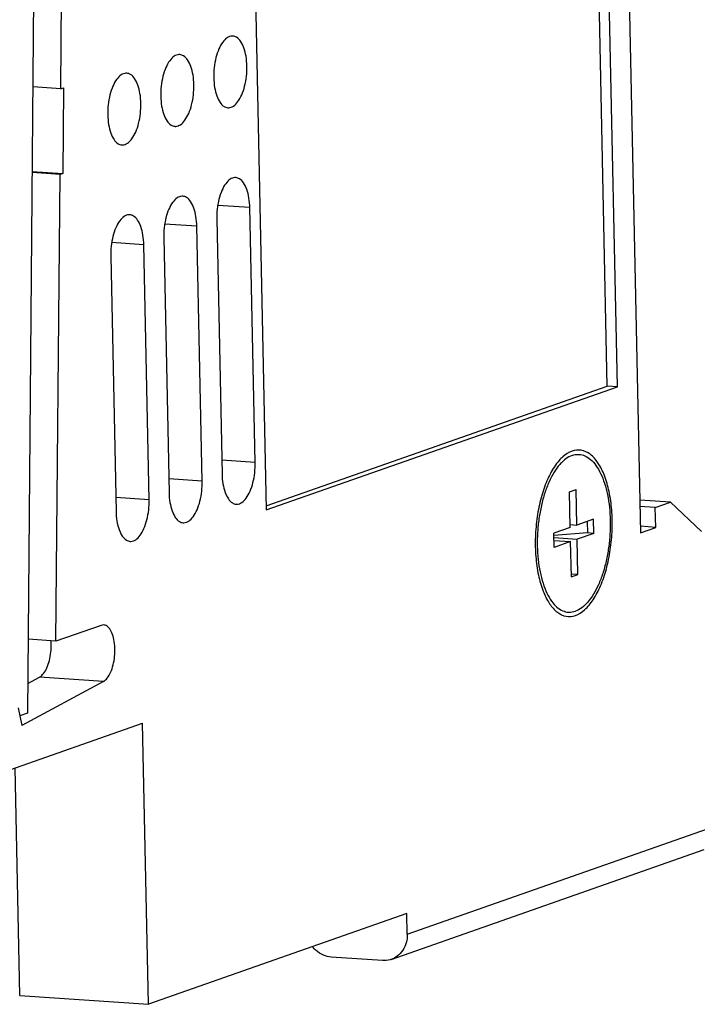
# Model space of a CAD drawing. Units: millimetres. Extents: x 0 to 420, y 0 to 297.
# Drawn here: x 361 to 385, y 196 to 231 of the extents above; entities that cross this region are included whole.
import ezdxf

# ---------------------------------------------------------------- set-up
doc = ezdxf.new("R2010")
doc.units = ezdxf.units.MM
doc.header["$LTSCALE"] = 23.1
doc.layers.get('0').update_dxf_attribs({"linetype": 'CONTINUOUS'})

msp = doc.modelspace()

# ---------------------------------------------------------------- linework, layer by layer
at = {"color": 3}
for p, q in [((368.969, 247.001), (369.67, 213.513)), ((362.527, 228.165), (362.68, 245.737)), ((381.531, 217.824), (380.97, 244.614)), ((381.886, 217.799), (381.324, 244.59)), ((382.016, 244.832), (382.688, 212.723)), ((361.675, 242.581), (361.367, 206.446)), ((362.527, 228.165), (361.553, 228.232)), ((362.527, 228.165), (362.619, 228.197)), ((362.619, 228.197), (362.593, 225.218)), ((361.527, 225.291), (362.593, 225.218)), ((362.501, 225.185), (361.527, 225.252)), ((362.359, 208.951), (362.501, 225.185)), ((362.593, 225.218), (362.501, 225.185)), ((369.287, 215.165), (369.102, 224.029)), ((367.443, 214.518), (367.258, 223.382)), ((367.949, 223.625), (368.135, 214.76)), ((366.105, 222.978), (366.291, 214.113)), ((365.6, 213.871), (365.414, 222.735)), ((364.261, 222.331), (364.447, 213.466)), ((369.667, 213.661), (381.531, 217.824)), ((381.886, 217.799), (381.531, 217.824)), ((369.67, 213.513), (381.886, 217.799)), ((380.221, 214.14), (380.451, 214.22)), ((380.247, 212.908), (380.221, 214.14)), ((380.477, 212.989), (380.451, 214.22)), ((383.734, 213.785), (382.665, 213.859)), ((383.204, 213.599), (383.734, 213.785)), ((383.734, 213.785), (384.805, 212.76)), ((383.204, 213.599), (382.669, 213.636)), ((383.219, 212.909), (383.204, 213.599)), ((381.053, 213.192), (380.477, 212.989)), ((380.834, 213.114), (380.842, 212.714)), ((381.064, 212.699), (381.053, 213.192)), ((380.247, 212.908), (379.671, 212.706)), ((379.681, 212.214), (379.671, 212.706)), ((380.842, 212.714), (379.672, 212.627)), ((380.245, 213.005), (380.477, 212.989)), ((381.064, 212.699), (380.488, 212.497)), ((381.064, 212.699), (380.842, 212.714)), ((383.219, 212.909), (382.684, 212.946)), ((382.688, 212.723), (383.219, 212.909)), ((379.674, 212.553), (380.488, 212.497)), ((379.676, 212.456), (380.257, 212.416)), ((380.257, 212.416), (379.681, 212.214)), ((380.283, 211.185), (380.257, 212.416)), ((380.513, 211.266), (380.488, 212.497)), ((380.292, 211.281), (380.281, 211.294)), ((380.292, 211.281), (380.281, 211.277)), ((380.283, 211.185), (380.513, 211.266)), ((380.513, 211.266), (380.292, 211.281)), ((363.926, 209.501), (362.359, 208.951)), ((362.359, 208.951), (361.389, 209.018)), ((364.008, 207.549), (361.167, 206.015)), ((361.375, 207.478), (361.79, 207.702)), ((361.049, 206.63), (361.167, 206.015)), ((361.367, 206.446), (361.102, 206.353)), ((360.551, 204.409), (365.368, 206.1)), ((365.572, 196.319), (365.368, 206.1)), ((361.101, 196.628), (360.935, 204.544)), ((374.02, 197.882), (384.899, 201.699)), ((374.561, 199.474), (365.572, 196.319)), ((374.576, 198.764), (374.561, 199.474)), ((373.71, 197.841), (371.935, 197.963)), ((361.101, 196.628), (365.572, 196.319))]:
    msp.add_line(p, q, dxfattribs=at)
at = {"color": 9}
for p, q in [((369.102, 224.029), (367.983, 224.106)), ((367.258, 223.382), (366.139, 223.459)), ((365.414, 222.735), (364.295, 222.812)), ((369.287, 215.165), (368.125, 215.245)), ((367.443, 214.518), (366.281, 214.598)), ((365.6, 213.871), (364.437, 213.951)), ((364.008, 207.549), (361.79, 207.702)), ((374.576, 198.764), (385.455, 202.582))]:
    msp.add_line(p, q, dxfattribs=at)
at = {"color": 3}
for points, knots in [([(368.508, 229.998), (368.498, 229.999), (368.43, 230.001), (368.292, 229.944), (368.14, 229.778), (368.011, 229.539), (367.914, 229.239), (367.854, 228.903), (367.844, 228.668), (367.846, 228.549)], [0, 0, 0, 0, 0.029239, 0.203048, 0.421715, 0.694733, 1.013941, 1.362075, 1.717489, 1.717489, 1.717489, 1.717489]), ([(368.998, 228.954), (368.996, 229.067), (368.978, 229.282), (368.907, 229.574), (368.8, 229.805), (368.664, 229.956), (368.553, 229.995), (368.508, 229.998)], [0, 0, 0, 0, 0.34005, 0.644244, 0.897923, 1.09802, 1.235086, 1.235086, 1.235086, 1.235086]), ([(366.664, 229.351), (366.654, 229.352), (366.586, 229.354), (366.449, 229.297), (366.296, 229.131), (366.167, 228.892), (366.07, 228.592), (366.01, 228.256), (366, 228.021), (366.002, 227.902)], [0, 0, 0, 0, 0.029239, 0.203048, 0.421715, 0.694733, 1.013941, 1.362075, 1.717489, 1.717489, 1.717489, 1.717489]), ([(367.155, 228.307), (367.152, 228.42), (367.134, 228.635), (367.064, 228.927), (366.956, 229.158), (366.821, 229.309), (366.71, 229.347), (366.664, 229.351)], [0, 0, 0, 0, 0.34005, 0.644244, 0.897923, 1.09802, 1.235086, 1.235086, 1.235086, 1.235086]), ([(368.336, 227.505), (368.346, 227.504), (368.414, 227.502), (368.552, 227.559), (368.704, 227.725), (368.833, 227.964), (368.931, 228.263), (368.99, 228.6), (369.001, 228.835), (368.998, 228.954)], [0, 0, 0, 0, 0.029239, 0.203048, 0.421715, 0.694733, 1.013941, 1.362075, 1.717489, 1.717489, 1.717489, 1.717489]), ([(364.82, 228.704), (364.81, 228.705), (364.743, 228.707), (364.605, 228.65), (364.452, 228.484), (364.323, 228.245), (364.226, 227.945), (364.167, 227.609), (364.156, 227.374), (364.158, 227.255)], [0, 0, 0, 0, 0.029239, 0.203048, 0.421715, 0.694733, 1.013941, 1.362075, 1.717489, 1.717489, 1.717489, 1.717489]), ([(365.311, 227.66), (365.308, 227.773), (365.29, 227.988), (365.22, 228.28), (365.112, 228.511), (364.977, 228.662), (364.866, 228.7), (364.82, 228.704)], [0, 0, 0, 0, 0.34005, 0.644244, 0.897923, 1.09802, 1.235086, 1.235086, 1.235086, 1.235086]), ([(367.846, 228.549), (367.848, 228.436), (367.867, 228.221), (367.937, 227.929), (368.044, 227.698), (368.18, 227.547), (368.291, 227.508), (368.336, 227.505)], [0, 0, 0, 0, 0.34005, 0.644244, 0.897923, 1.09802, 1.235086, 1.235086, 1.235086, 1.235086]), ([(366.493, 226.858), (366.502, 226.857), (366.57, 226.855), (366.708, 226.912), (366.86, 227.078), (366.99, 227.317), (367.087, 227.616), (367.146, 227.953), (367.157, 228.188), (367.155, 228.307)], [0, 0, 0, 0, 0.029239, 0.203048, 0.421715, 0.694733, 1.013941, 1.362075, 1.717489, 1.717489, 1.717489, 1.717489]), ([(366.002, 227.902), (366.005, 227.789), (366.023, 227.574), (366.093, 227.282), (366.2, 227.051), (366.336, 226.9), (366.447, 226.861), (366.493, 226.858)], [0, 0, 0, 0, 0.34005, 0.644244, 0.897923, 1.09802, 1.235086, 1.235086, 1.235086, 1.235086]), ([(364.649, 226.211), (364.658, 226.21), (364.726, 226.208), (364.864, 226.265), (365.017, 226.431), (365.146, 226.67), (365.243, 226.969), (365.302, 227.306), (365.313, 227.541), (365.311, 227.66)], [0, 0, 0, 0, 0.029239, 0.203048, 0.421715, 0.694733, 1.013941, 1.362075, 1.717489, 1.717489, 1.717489, 1.717489]), ([(364.158, 227.255), (364.161, 227.142), (364.179, 226.927), (364.249, 226.635), (364.357, 226.404), (364.492, 226.253), (364.603, 226.214), (364.649, 226.211)], [0, 0, 0, 0, 0.34005, 0.644244, 0.897923, 1.09802, 1.235086, 1.235086, 1.235086, 1.235086]), ([(368.611, 225.074), (368.601, 225.074), (368.533, 225.076), (368.396, 225.02), (368.243, 224.854), (368.114, 224.614), (368.017, 224.315), (367.957, 223.978), (367.947, 223.743), (367.949, 223.625)], [0, 0, 0, 0, 0.029239, 0.203048, 0.421715, 0.694733, 1.013941, 1.362075, 1.717489, 1.717489, 1.717489, 1.717489]), ([(369.102, 224.029), (369.099, 224.142), (369.081, 224.357), (369.011, 224.65), (368.903, 224.88), (368.768, 225.031), (368.657, 225.07), (368.611, 225.074)], [0, 0, 0, 0, 0.34005, 0.644244, 0.897923, 1.09802, 1.235086, 1.235086, 1.235086, 1.235086]), ([(366.767, 224.426), (366.757, 224.427), (366.69, 224.429), (366.552, 224.372), (366.399, 224.207), (366.27, 223.967), (366.173, 223.668), (366.114, 223.331), (366.103, 223.096), (366.105, 222.978)], [0, 0, 0, 0, 0.029239, 0.203048, 0.421715, 0.694733, 1.013941, 1.362075, 1.717489, 1.717489, 1.717489, 1.717489]), ([(367.258, 223.382), (367.255, 223.495), (367.237, 223.71), (367.167, 224.003), (367.059, 224.233), (366.924, 224.384), (366.813, 224.423), (366.767, 224.426)], [0, 0, 0, 0, 0.34005, 0.644244, 0.897923, 1.09802, 1.235086, 1.235086, 1.235086, 1.235086]), ([(364.923, 223.779), (364.914, 223.78), (364.846, 223.782), (364.708, 223.725), (364.556, 223.56), (364.426, 223.32), (364.329, 223.021), (364.27, 222.684), (364.259, 222.449), (364.261, 222.331)], [0, 0, 0, 0, 0.029239, 0.203048, 0.421715, 0.694733, 1.013941, 1.362075, 1.717489, 1.717489, 1.717489, 1.717489]), ([(365.414, 222.735), (365.411, 222.848), (365.393, 223.063), (365.323, 223.356), (365.216, 223.586), (365.08, 223.737), (364.969, 223.776), (364.923, 223.779)], [0, 0, 0, 0, 0.34005, 0.644244, 0.897923, 1.09802, 1.235086, 1.235086, 1.235086, 1.235086]), ([(380.307, 215.559), (380.19, 215.518), (380.029, 215.411), (379.898, 215.278), (379.857, 215.231)], [0, 0, 0, 0, 0.3733136, 0.5603212, 0.5603212, 0.5603212, 0.5603212]), ([(380.427, 209.846), (380.544, 209.888), (380.782, 210.046), (381.072, 210.408), (381.322, 210.894), (381.519, 211.479), (381.652, 212.134), (381.714, 212.82), (381.701, 213.5), (381.614, 214.135), (381.459, 214.69), (381.242, 215.136), (380.971, 215.455), (380.64, 215.619), (380.409, 215.595), (380.307, 215.559)], [0, 0, 0, 0, 0.373314, 0.831764, 1.379977, 2.00427, 2.680552, 3.379044, 4.067776, 4.715724, 5.296102, 5.79044, 6.19493, 6.531187, 6.854169, 6.854169, 6.854169, 6.854169]), ([(380.31, 215.411), (380.381, 215.436), (380.465, 215.451), (380.548, 215.447), (380.556, 215.446)], [0, 0, 0, 0, 0.223915, 0.2486756, 0.2486756, 0.2486756, 0.2486756]), ([(380.556, 215.446), (380.622, 215.442), (380.767, 215.406), (380.969, 215.271), (381.155, 215.057), (381.316, 214.775), (381.448, 214.432), (381.548, 214.038), (381.613, 213.604), (381.641, 213.143), (381.632, 212.67), (381.584, 212.197), (381.501, 211.739), (381.384, 211.31), (381.238, 210.922), (381.065, 210.588), (380.871, 210.315), (380.661, 210.111), (380.502, 210.022), (380.424, 209.994)], [0, 0, 0, 0, 0.196743, 0.43862, 0.717578, 1.040843, 1.408722, 1.816892, 2.25795, 2.722444, 3.199633, 3.678126, 4.146467, 4.593714, 5.010064, 5.387572, 5.721105, 6.009748, 6.258933, 6.258933, 6.258933, 6.258933]), ([(368.625, 213.716), (368.635, 213.715), (368.703, 213.713), (368.841, 213.77), (368.993, 213.935), (369.122, 214.175), (369.22, 214.474), (369.279, 214.811), (369.29, 215.046), (369.287, 215.165)], [0, 0, 0, 0, 0.029239, 0.203048, 0.421715, 0.694733, 1.013941, 1.362075, 1.717489, 1.717489, 1.717489, 1.717489]), ([(379.857, 215.231), (379.797, 215.163), (379.634, 214.942), (379.412, 214.512), (379.216, 213.926), (379.082, 213.271), (379.02, 212.585), (379.033, 211.905), (379.12, 211.27), (379.274, 210.721), (379.428, 210.401), (379.516, 210.268)], [0, 0, 0, 0, 0.272439, 0.820651, 1.444945, 2.121226, 2.819719, 3.50845, 4.156399, 4.736777, 5.213656, 5.213656, 5.213656, 5.213656]), ([(379.937, 215.157), (379.917, 215.137), (379.823, 215.035), (379.669, 214.818), (379.497, 214.483), (379.35, 214.095), (379.233, 213.666), (379.15, 213.209), (379.103, 212.736), (379.093, 212.262), (379.121, 211.801), (379.186, 211.368), (379.286, 210.974), (379.418, 210.631), (379.533, 210.429), (379.596, 210.342)], [0, 0, 0, 0, 0.083435, 0.416968, 0.794476, 1.210826, 1.658073, 2.126414, 2.604907, 3.082096, 3.54659, 3.987648, 4.395818, 4.763697, 5.086962, 5.086962, 5.086962, 5.086962]), ([(380.31, 215.411), (380.232, 215.384), (380.098, 215.308), (379.984, 215.206), (379.937, 215.157)], [0, 0, 0, 0, 0.2491848, 0.4547363, 0.4547363, 0.4547363, 0.4547363]), ([(368.135, 214.76), (368.137, 214.647), (368.155, 214.432), (368.226, 214.139), (368.333, 213.909), (368.469, 213.758), (368.58, 213.719), (368.625, 213.716)], [0, 0, 0, 0, 0.34005, 0.644244, 0.897923, 1.09802, 1.235086, 1.235086, 1.235086, 1.235086]), ([(366.781, 213.069), (366.791, 213.068), (366.859, 213.066), (366.997, 213.123), (367.149, 213.288), (367.278, 213.528), (367.376, 213.827), (367.435, 214.164), (367.446, 214.399), (367.443, 214.518)], [0, 0, 0, 0, 0.029239, 0.203048, 0.421715, 0.694733, 1.013941, 1.362075, 1.717489, 1.717489, 1.717489, 1.717489]), ([(366.291, 214.113), (366.293, 214), (366.312, 213.785), (366.382, 213.492), (366.489, 213.262), (366.625, 213.111), (366.736, 213.072), (366.781, 213.069)], [0, 0, 0, 0, 0.34005, 0.644244, 0.897923, 1.09802, 1.235086, 1.235086, 1.235086, 1.235086]), ([(364.938, 212.422), (364.947, 212.421), (365.015, 212.419), (365.153, 212.476), (365.305, 212.641), (365.434, 212.881), (365.532, 213.18), (365.591, 213.517), (365.602, 213.752), (365.6, 213.871)], [0, 0, 0, 0, 0.029239, 0.203048, 0.421715, 0.694733, 1.013941, 1.362075, 1.717489, 1.717489, 1.717489, 1.717489]), ([(364.447, 213.466), (364.449, 213.353), (364.468, 213.138), (364.538, 212.845), (364.645, 212.615), (364.781, 212.464), (364.892, 212.425), (364.938, 212.422)], [0, 0, 0, 0, 0.34005, 0.644244, 0.897923, 1.09802, 1.235086, 1.235086, 1.235086, 1.235086]), ([(379.601, 210.334), (379.654, 210.262), (379.768, 210.132), (379.968, 210), (380.113, 209.964), (380.178, 209.959)], [0, 0, 0, 0, 0.269814, 0.5116912, 0.7084344, 0.7084344, 0.7084344, 0.7084344]), ([(379.516, 210.268), (379.519, 210.263), (379.597, 210.146), (379.764, 209.95), (380.094, 209.786), (380.325, 209.811), (380.427, 209.846)], [0, 0, 0, 0, 0.01758, 0.42207, 0.758327, 1.08131, 1.08131, 1.08131, 1.08131]), ([(380.178, 209.959), (380.186, 209.959), (380.269, 209.955), (380.353, 209.969), (380.424, 209.994)], [0, 0, 0, 0, 0.0247606, 0.2486756, 0.2486756, 0.2486756, 0.2486756]), ([(364.008, 207.549), (364.061, 207.577), (364.161, 207.676), (364.272, 207.875), (364.356, 208.13), (364.405, 208.418), (364.414, 208.715), (364.383, 208.994), (364.315, 209.232), (364.215, 209.411), (364.102, 209.5), (364.033, 209.512), (364.017, 209.513)], [0, 0, 0, 0, 0.179782, 0.409181, 0.681456, 0.979907, 1.283281, 1.569554, 1.819492, 2.021068, 2.177087, 2.227436, 2.227436, 2.227436, 2.227436]), ([(361.79, 207.702), (361.843, 207.73), (361.943, 207.828), (362.054, 208.028), (362.138, 208.283), (362.187, 208.571), (362.194, 208.802), (362.186, 208.933), (362.183, 208.963)], [0, 0, 0, 0, 0.179782, 0.409181, 0.681456, 0.979907, 1.283281, 1.373197, 1.373197, 1.373197, 1.373197]), ([(374.576, 198.764), (374.578, 198.663), (374.555, 198.463), (374.434, 198.192), (374.248, 197.99), (374.094, 197.908), (374.02, 197.882)], [0, 0, 0, 0, 0.303638, 0.595455, 0.87567, 1.110902, 1.110902, 1.110902, 1.110902]), ([(371.935, 197.963), (371.841, 197.969), (371.65, 198.017), (371.431, 198.157), (371.319, 198.273), (371.279, 198.322)], [0, 0, 0, 0, 0.2832265, 0.5786167, 0.7661735, 0.7661735, 0.7661735, 0.7661735]), ([(374.02, 197.882), (374.007, 197.878), (373.908, 197.846), (373.801, 197.834), (373.71, 197.841)], [0, 0, 0, 0, 0.0388341, 0.3135463, 0.3135463, 0.3135463, 0.3135463])]:
    msp.add_open_spline(points, degree=3, knots=knots, dxfattribs=at)
for points in [[(379.596, 210.342), (379.598, 210.339), (379.599, 210.337), (379.601, 210.334)], [(364.017, 209.513), (363.986, 209.515), (363.955, 209.511), (363.926, 209.501)]]:
    msp.add_open_spline(points, degree=3, dxfattribs=at)

doc.saveas('drawing.dxf')
